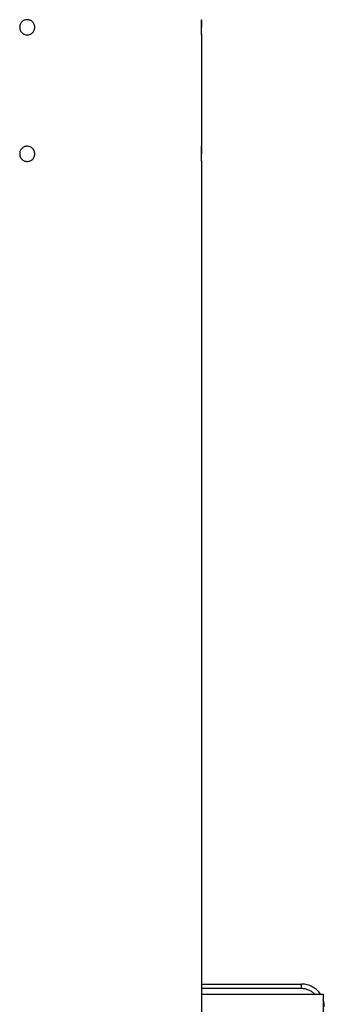
# Model space of a CAD drawing. Extents: x -42.8 to 42.8, y -24.2 to 24.2.
# Drawn here: x 17.7 to 18.9, y -2.8 to 1.1 of the extents above; entities that cross this region are included whole.
import ezdxf

# ---------------------------------------------------------------- set-up
doc = ezdxf.new("R2010")
doc.units = 0
doc.layers.get('0').update_dxf_attribs({"linetype": 'CONTINUOUS'})

msp = doc.modelspace()

# ---------------------------------------------------------------- linework, layer by layer
at = {"color": 0}
for points in [[(17.7107, 1.1015), (17.7075, 1.1012), (17.7045, 1.1008), (17.7016, 1.1), (17.6989, 1.0991), (17.6962, 1.0977), (17.6938, 1.0963), (17.6914, 1.0945), (17.6894, 1.0927), (17.6874, 1.0904), (17.6857, 1.0882), (17.6841, 1.0856), (17.683, 1.0831), (17.6819, 1.0802), (17.6812, 1.0774), (17.6808, 1.0744), (17.6807, 1.0715), (17.6807, 1.0715), (17.6808, 1.0683), (17.6812, 1.0653), (17.6819, 1.0624), (17.683, 1.0597), (17.6841, 1.057), (17.6857, 1.0546), (17.6874, 1.0522), (17.6894, 1.0502), (17.6914, 1.0482), (17.6938, 1.0465), (17.6962, 1.0449), (17.6989, 1.0438), (17.7016, 1.0427), (17.7045, 1.042), (17.7075, 1.0416), (17.7107, 1.0415), (17.7107, 1.0415), (17.7136, 1.0416), (17.7166, 1.042), (17.7193, 1.0427), (17.7222, 1.0438), (17.7247, 1.0449), (17.7273, 1.0465), (17.7295, 1.0482), (17.7318, 1.0502), (17.7336, 1.0522), (17.7354, 1.0546), (17.7368, 1.057), (17.7382, 1.0597), (17.7392, 1.0624), (17.74, 1.0653), (17.7404, 1.0683), (17.7407, 1.0715)], [(17.7407, 1.0715), (17.7407, 1.0715), (17.7404, 1.0744), (17.74, 1.0774), (17.7392, 1.0802), (17.7382, 1.0831), (17.7368, 1.0856), (17.7354, 1.0882), (17.7336, 1.0904), (17.7318, 1.0927), (17.7295, 1.0945), (17.7273, 1.0963), (17.7247, 1.0977), (17.7222, 1.0991), (17.7193, 1.1), (17.7166, 1.1008), (17.7136, 1.1012), (17.7107, 1.1015)], [(18.4, 1.0715), (18.4, 1.0715), (18.4, 1.0724), (18.4, 1.0733), (18.4, 1.0742), (18.4, 1.0751), (18.4, 1.076), (18.4, 1.0769), (18.4, 1.0778), (18.4, 1.0787), (18.4, 1.0794), (18.4, 1.0803), (18.4, 1.0812), (18.4, 1.0821), (18.4, 1.0829), (18.4, 1.0838), (18.4, 1.0847), (18.4001, 1.0856), (18.4001, 1.0856), (18.4001, 1.0862), (18.4001, 1.0871), (18.4001, 1.0879), (18.4001, 1.0888), (18.4001, 1.0894), (18.4001, 1.0903), (18.4001, 1.091), (18.4002, 1.0919), (18.4002, 1.0925), (18.4002, 1.0932), (18.4002, 1.0938), (18.4002, 1.0946), (18.4002, 1.0952), (18.4002, 1.0958), (18.4002, 1.0964), (18.4005, 1.097), (18.4005, 1.097), (18.4005, 1.0976), (18.4005, 1.0983), (18.4005, 1.0989), (18.4005, 1.0996), (18.4005, 1.0999), (18.4005, 1.1004), (18.4005, 1.1007), (18.4005, 1.1011), (18.4005, 1.1011), (18.4005, 1.1013), (18.4005, 1.1013), (18.4005, 1.1014), (18.4005, 1.1011), (18.4005, 1.1011), (18.4005, 1.1008), (18.4006, 1.1006), (18.4006, 1.1006), (18.4004, 1.1002), (18.4004, 1.0999), (18.4004, 1.0996), (18.4004, 1.0993), (18.4004, 1.0987), (18.4004, 1.0984), (18.4004, 1.098), (18.4004, 1.0977), (18.4003, 1.0971), (18.4003, 1.0966), (18.4003, 1.096), (18.4003, 1.0956), (18.4003, 1.095), (18.4003, 1.0944), (18.4003, 1.0938), (18.4003, 1.0932), (18.4003, 1.0932), (18.4, 1.092), (18.4, 1.0908), (18.4, 1.0896), (18.4, 1.0884), (18.4, 1.087), (18.4, 1.0858), (18.4, 1.0844), (18.4, 1.0832), (18.4, 1.0817), (18.4, 1.0803), (18.4, 1.0788), (18.4, 1.0775), (18.4, 1.076), (18.4, 1.0745), (18.4, 1.073), (18.4, 1.0715)], [(18.4006, 1.0432), (18.4006, 1.0432), (18.4006, 1.0429), (18.4006, 1.0429), (18.4006, 1.0428), (18.4006, 1.0428), (18.4006, 1.0425), (18.4006, 1.0425), (18.4006, 1.0425), (18.4006, 1.0425), (18.4006, 1.0422), (18.4006, 1.0422), (18.4006, 1.0422), (18.4006, 1.0422), (18.4006, 1.0421), (18.4006, 1.0421), (18.4006, 1.0421), (18.4006, 1.0421), (18.4006, 1.0421), (18.4006, 1.0418), (18.4006, 1.0418), (18.4006, 1.0416), (18.4006, 1.0416), (18.4006, 1.0415), (18.4006, 1.0415), (18.4006, 1.0415), (18.4006, 1.0415), (18.4006, 1.0415), (18.4006, 1.0415), (18.4006, 1.0415), (18.4006, 1.0416), (18.4006, 1.0416), (18.4006, 1.0419), (18.4006, 1.042), (18.4006, 1.0423), (18.4006, 1.0423), (18.4003, 1.0426), (18.4003, 1.043), (18.4003, 1.0435), (18.4003, 1.0441), (18.4003, 1.0447), (18.4003, 1.0455), (18.4003, 1.0464), (18.4003, 1.0473), (18.4002, 1.0482), (18.4002, 1.0492), (18.4002, 1.0502), (18.4002, 1.0514), (18.4002, 1.0526), (18.4002, 1.0538), (18.4002, 1.055), (18.4002, 1.0565), (18.4002, 1.0565), (18.4, 1.0573), (18.4, 1.0582), (18.4, 1.0591), (18.4, 1.06), (18.4, 1.0609), (18.4, 1.0618), (18.4, 1.0627), (18.4, 1.0637), (18.4, 1.0646), (18.4, 1.0655), (18.4, 1.0664), (18.4, 1.0676), (18.4, 1.0685), (18.4, 1.0694), (18.4, 1.0703), (18.4, 1.0715)], [(18.4007, 1.0415), (18.4007, 1.0415)], [(18.4007, 0.6015), (18.4007, 1.0415)], [(18.4007, 0.6015), (18.4007, 1.0415)], [(18.4007, 0.6015), (18.4007, 1.0415)], [(18.4007, 0.6015), (18.4007, 1.0415)], [(18.4007, 0.6015), (18.4007, 1.0415)], [(18.4007, 0.6015), (18.4007, 1.0415)], [(18.4007, 0.6015), (18.4007, 1.0415)], [(18.4007, 0.6015), (18.4007, 1.0415)], [(18.4007, 0.6015), (18.4007, 1.0415)], [(18.4007, 0.6015), (18.4007, 1.0415)], [(18.4007, 0.6015), (18.4007, 1.0415)], [(18.4007, 0.6015), (18.4007, 1.0415)], [(18.4007, 0.6015), (18.4007, 1.0415)], [(18.4007, 0.6015), (18.4007, 1.0415)], [(18.4007, 0.6015), (18.4007, 1.0415)], [(18.4007, 0.6015), (18.4007, 1.0415)], [(18.4007, 0.6015), (18.4007, 1.0415)], [(18.4007, 0.6015), (18.4007, 1.0415)], [(18.4007, 0.6015), (18.4007, 1.0415)], [(18.4007, 0.6015), (18.4007, 1.0415)], [(18.4007, 0.6015), (18.4007, 1.0415)], [(17.7407, 0.5715), (17.7407, 0.5715), (17.7404, 0.5744), (17.74, 0.5774), (17.7392, 0.5802), (17.7382, 0.5831), (17.7368, 0.5856), (17.7354, 0.5882), (17.7336, 0.5904), (17.7318, 0.5927), (17.7295, 0.5945), (17.7273, 0.5963), (17.7247, 0.5977), (17.7222, 0.5991), (17.7193, 0.6), (17.7166, 0.6008), (17.7136, 0.6012), (17.7107, 0.6015), (17.7107, 0.6015), (17.7075, 0.6012), (17.7045, 0.6008), (17.7016, 0.6), (17.6989, 0.5991), (17.6962, 0.5977), (17.6938, 0.5963), (17.6914, 0.5945), (17.6894, 0.5927), (17.6874, 0.5904), (17.6857, 0.5882), (17.6841, 0.5856), (17.683, 0.5831), (17.6819, 0.5802), (17.6812, 0.5774), (17.6808, 0.5744), (17.6807, 0.5715), (17.6807, 0.5715), (17.6808, 0.5683), (17.6812, 0.5653), (17.6819, 0.5624), (17.683, 0.5597), (17.6841, 0.557), (17.6857, 0.5546), (17.6874, 0.5522), (17.6894, 0.5502), (17.6914, 0.5482), (17.6938, 0.5465), (17.6962, 0.5449), (17.6989, 0.5438), (17.7016, 0.5427), (17.7045, 0.542), (17.7075, 0.5416), (17.7107, 0.5415), (17.7107, 0.5415), (17.7136, 0.5416), (17.7166, 0.542), (17.7193, 0.5427), (17.7222, 0.5438), (17.7247, 0.5449), (17.7273, 0.5465), (17.7295, 0.5482), (17.7318, 0.5502), (17.7336, 0.5522), (17.7354, 0.5546), (17.7368, 0.557), (17.7382, 0.5597), (17.7392, 0.5624), (17.74, 0.5653), (17.7404, 0.5683), (17.7407, 0.5715)], [(18.4, 0.5716), (18.4, 0.5716), (18.4, 0.5724), (18.4, 0.5733), (18.4, 0.5742), (18.4, 0.5751), (18.4, 0.576), (18.4, 0.5769), (18.4, 0.5778), (18.4, 0.5787), (18.4, 0.5794), (18.4, 0.5803), (18.4, 0.5812), (18.4, 0.5821), (18.4, 0.5829), (18.4, 0.5838), (18.4, 0.5847), (18.4001, 0.5856), (18.4001, 0.5856), (18.4001, 0.5862), (18.4001, 0.5871), (18.4001, 0.5879), (18.4001, 0.5888), (18.4001, 0.5894), (18.4001, 0.5903), (18.4001, 0.591), (18.4002, 0.5919), (18.4002, 0.5925), (18.4002, 0.5932), (18.4002, 0.5938), (18.4002, 0.5946), (18.4002, 0.5952), (18.4002, 0.5958), (18.4002, 0.5964), (18.4005, 0.597), (18.4005, 0.597), (18.4005, 0.5973), (18.4005, 0.5979), (18.4005, 0.5982), (18.4005, 0.5988), (18.4005, 0.5991), (18.4005, 0.5995), (18.4005, 0.5998), (18.4005, 0.6003), (18.4005, 0.6004), (18.4005, 0.6007), (18.4005, 0.6009), (18.4005, 0.6012), (18.4005, 0.6012), (18.4005, 0.6013), (18.4005, 0.6013), (18.4007, 0.6015)], [(18.4005, 0.598), (18.4005, 0.598), (18.4003, 0.5977), (18.4003, 0.5974), (18.4003, 0.5971), (18.4003, 0.5968), (18.4003, 0.5965), (18.4003, 0.5962), (18.4003, 0.5959), (18.4003, 0.5958), (18.4003, 0.5953), (18.4003, 0.595), (18.4003, 0.5947), (18.4003, 0.5944), (18.4003, 0.5941), (18.4003, 0.5938), (18.4003, 0.5935), (18.4003, 0.5932), (18.4003, 0.5932), (18.4, 0.592), (18.4, 0.5908), (18.4, 0.5896), (18.4, 0.5884), (18.4, 0.587), (18.4, 0.5858), (18.4, 0.5844), (18.4, 0.5832), (18.4, 0.5817), (18.4, 0.5803), (18.4, 0.5788), (18.4, 0.5775), (18.4, 0.576), (18.4, 0.5745), (18.4, 0.573), (18.4, 0.5716)], [(18.4007, 0.6015), (18.4007, 0.6015)], [(18.4006, 0.5423), (18.4006, 0.5423), (18.4006, 0.542), (18.4006, 0.5419), (18.4006, 0.5417), (18.4006, 0.5417), (18.4006, 0.5416), (18.4006, 0.5416), (18.4006, 0.5416), (18.4006, 0.5416), (18.4006, 0.5416), (18.4006, 0.5416), (18.4006, 0.5416), (18.4006, 0.5417), (18.4006, 0.5417), (18.4006, 0.542), (18.4006, 0.542), (18.4006, 0.5423), (18.4006, 0.5423), (18.4003, 0.5426), (18.4003, 0.543), (18.4003, 0.5435), (18.4003, 0.5441), (18.4003, 0.5447), (18.4003, 0.5455), (18.4003, 0.5464), (18.4003, 0.5473), (18.4002, 0.5482), (18.4002, 0.5492), (18.4002, 0.5502), (18.4002, 0.5514), (18.4002, 0.5526), (18.4002, 0.5538), (18.4002, 0.555), (18.4002, 0.5565), (18.4002, 0.5565), (18.4, 0.5573), (18.4, 0.5582), (18.4, 0.5591), (18.4, 0.56), (18.4, 0.5609), (18.4, 0.5618), (18.4, 0.5627), (18.4, 0.5637), (18.4, 0.5646), (18.4, 0.5655), (18.4, 0.5664), (18.4, 0.5676), (18.4, 0.5685), (18.4, 0.5695), (18.4, 0.5704), (18.4, 0.5716)], [(18.4007, 0.5415), (18.4007, 0.5415)], [(18.4007, -3.3485), (18.4007, 0.5415)], [(18.4007, -3.3485), (18.4007, 0.5415)], [(18.4007, -3.3485), (18.4007, 0.5415)], [(18.4007, -3.3485), (18.4007, 0.5415)], [(18.4007, -3.3485), (18.4007, 0.5415)], [(18.4007, -3.3485), (18.4007, 0.5415)], [(18.4007, -3.3485), (18.4007, 0.5415)], [(18.4007, -3.3485), (18.4007, 0.5415)], [(18.4007, -3.3485), (18.4007, 0.5415)], [(18.4007, -3.3485), (18.4007, 0.5415)], [(18.4007, -3.3485), (18.4007, 0.5415)], [(18.4007, -3.3485), (18.4007, 0.5415)], [(18.4007, -3.3485), (18.4007, 0.5415)], [(18.4007, -3.3485), (18.4007, 0.5415)], [(18.4007, -3.3485), (18.4007, 0.5415)], [(18.4007, -3.3485), (18.4007, 0.5415)], [(18.4007, -3.3485), (18.4007, 0.5415)], [(18.4007, -3.3485), (18.4007, 0.5415)], [(18.4007, -3.3485), (18.4007, 0.5415)], [(18.4007, -3.3485), (18.4007, 0.5415)], [(18.4007, -3.3485), (18.4007, 0.5415)], [(18.4007, -2.7084), (18.4007, -2.7084)], [(18.4007, -2.7084), (18.7957, -2.7085)], [(18.4007, -2.7084), (18.7957, -2.7085)], [(18.4007, -2.7084), (18.7957, -2.7085)], [(18.4007, -2.7084), (18.7957, -2.7085)], [(18.4007, -2.7084), (18.7957, -2.7085)], [(18.4007, -2.7084), (18.7957, -2.7085)], [(18.4007, -2.7084), (18.7957, -2.7085)], [(18.4007, -2.7084), (18.7957, -2.7085)], [(18.4007, -2.7084), (18.7957, -2.7085)], [(18.4007, -2.7084), (18.7957, -2.7085)], [(18.4007, -2.7084), (18.7957, -2.7085)], [(18.4007, -2.7084), (18.7957, -2.7085)], [(18.4007, -2.7084), (18.7957, -2.7085)], [(18.4007, -2.7084), (18.7957, -2.7085)], [(18.4007, -2.7084), (18.7957, -2.7085)], [(18.4007, -2.7084), (18.7957, -2.7085)], [(18.4007, -2.7084), (18.7957, -2.7085)], [(18.4007, -2.7084), (18.7957, -2.7085)], [(18.4007, -2.7084), (18.7957, -2.7085)], [(18.4007, -2.7084), (18.7957, -2.7085)], [(18.4007, -2.7084), (18.7957, -2.7085)], [(18.8705, -2.7485), (18.8705, -2.7485), (18.8671, -2.7438), (18.8636, -2.7395), (18.8598, -2.7354), (18.8559, -2.7316), (18.8515, -2.7279), (18.8472, -2.7247), (18.8426, -2.7217), (18.838, -2.7191), (18.833, -2.7165), (18.828, -2.7144), (18.8227, -2.7125), (18.8176, -2.7111), (18.8121, -2.7098), (18.8067, -2.7091), (18.8011, -2.7086), (18.7957, -2.7085)], [(18.7957, -2.7085), (18.7957, -2.7085)], [(18.7957, -2.7085), (18.7957, -2.7085)], [(18.7957, -2.7265), (18.7957, -2.7085)], [(18.7957, -2.7265), (18.7957, -2.7085)], [(18.7957, -2.7265), (18.7957, -2.7085)], [(18.7957, -2.7265), (18.7957, -2.7085)], [(18.7957, -2.7265), (18.7957, -2.7085)], [(18.7957, -2.7265), (18.7957, -2.7085)], [(18.7957, -2.7265), (18.7957, -2.7085)], [(18.7957, -2.7265), (18.7957, -2.7085)], [(18.7957, -2.7265), (18.7957, -2.7085)], [(18.7957, -2.7265), (18.7957, -2.7085)], [(18.7957, -2.7265), (18.7957, -2.7085)], [(18.7957, -2.7265), (18.7957, -2.7085)], [(18.7957, -2.7265), (18.7957, -2.7085)], [(18.7957, -2.7265), (18.7957, -2.7085)], [(18.7957, -2.7265), (18.7957, -2.7085)], [(18.7957, -2.7265), (18.7957, -2.7085)], [(18.7957, -2.7265), (18.7957, -2.7085)], [(18.7957, -2.7265), (18.7957, -2.7085)], [(18.7957, -2.7265), (18.7957, -2.7085)], [(18.7957, -2.7265), (18.7957, -2.7085)], [(18.7957, -2.7265), (18.7957, -2.7085)], [(18.4007, -2.7265), (18.4007, -2.7265)], [(18.7956, -2.7265), (18.4007, -2.7265)], [(18.7956, -2.7265), (18.4007, -2.7265)], [(18.7956, -2.7265), (18.4007, -2.7265)], [(18.7956, -2.7265), (18.4007, -2.7265)], [(18.7956, -2.7265), (18.4007, -2.7265)], [(18.7956, -2.7265), (18.4007, -2.7265)], [(18.7956, -2.7265), (18.4007, -2.7265)], [(18.7956, -2.7265), (18.4007, -2.7265)], [(18.7956, -2.7265), (18.4007, -2.7265)], [(18.7956, -2.7265), (18.4007, -2.7265)], [(18.7956, -2.7265), (18.4007, -2.7265)], [(18.7956, -2.7265), (18.4007, -2.7265)], [(18.7956, -2.7265), (18.4007, -2.7265)], [(18.7956, -2.7265), (18.4007, -2.7265)], [(18.7956, -2.7265), (18.4007, -2.7265)], [(18.7956, -2.7265), (18.4007, -2.7265)], [(18.7956, -2.7265), (18.4007, -2.7265)], [(18.7956, -2.7265), (18.4007, -2.7265)], [(18.7956, -2.7265), (18.4007, -2.7265)], [(18.7956, -2.7265), (18.4007, -2.7265)], [(18.7956, -2.7265), (18.4007, -2.7265)], [(18.4007, -2.7485), (18.4007, -2.7485)], [(18.4007, -2.7485), (18.8807, -2.7485)], [(18.4007, -2.7485), (18.8807, -2.7485)], [(18.4007, -2.7485), (18.8807, -2.7485)], [(18.4007, -2.7485), (18.8807, -2.7485)], [(18.4007, -2.7485), (18.8807, -2.7485)], [(18.4007, -2.7485), (18.8807, -2.7485)], [(18.4007, -2.7485), (18.8807, -2.7485)], [(18.4007, -2.7485), (18.8807, -2.7485)], [(18.4007, -2.7485), (18.8807, -2.7485)], [(18.4007, -2.7485), (18.8807, -2.7485)], [(18.4007, -2.7485), (18.8807, -2.7485)], [(18.4007, -2.7485), (18.8807, -2.7485)], [(18.4007, -2.7485), (18.8807, -2.7485)], [(18.4007, -2.7485), (18.8807, -2.7485)], [(18.4007, -2.7485), (18.8807, -2.7485)], [(18.4007, -2.7485), (18.8807, -2.7485)], [(18.4007, -2.7485), (18.8807, -2.7485)], [(18.4007, -2.7485), (18.8807, -2.7485)], [(18.4007, -2.7485), (18.8807, -2.7485)], [(18.4007, -2.7485), (18.8807, -2.7485)], [(18.4007, -2.7485), (18.8807, -2.7485)], [(18.7956, -2.7265), (18.7956, -2.7265)], [(18.7957, -2.7265), (18.7957, -2.7265)], [(18.8475, -2.7485), (18.8475, -2.7485), (18.8448, -2.7458), (18.8421, -2.7434), (18.8391, -2.741), (18.8363, -2.739), (18.8331, -2.7369), (18.8301, -2.7351), (18.8268, -2.7335), (18.8237, -2.7321), (18.8202, -2.7307), (18.8169, -2.7296), (18.8133, -2.7286), (18.81, -2.7278), (18.8064, -2.7271), (18.8028, -2.7268), (18.7992, -2.7265), (18.7957, -2.7265)], [(18.8807, -2.7485), (18.8807, -2.7485)], [(18.8807, -2.7485), (18.8807, -3.1285)], [(18.8807, -2.7485), (18.8807, -3.1285)], [(18.8807, -2.7485), (18.8807, -3.1285)], [(18.8807, -2.7485), (18.8807, -3.1285)], [(18.8807, -2.7485), (18.8807, -3.1285)], [(18.8807, -2.7485), (18.8807, -3.1285)], [(18.8807, -2.7485), (18.8807, -3.1285)], [(18.8807, -2.7485), (18.8807, -3.1285)], [(18.8807, -2.7485), (18.8807, -3.1285)], [(18.8807, -2.7485), (18.8807, -3.1285)], [(18.8807, -2.7485), (18.8807, -3.1285)], [(18.8807, -2.7485), (18.8807, -3.1285)], [(18.8807, -2.7485), (18.8807, -3.1285)], [(18.8807, -2.7485), (18.8807, -3.1285)], [(18.8807, -2.7485), (18.8807, -3.1285)], [(18.8807, -2.7485), (18.8807, -3.1285)], [(18.8807, -2.7485), (18.8807, -3.1285)], [(18.8807, -2.7485), (18.8807, -3.1285)], [(18.8807, -2.7485), (18.8807, -3.1285)], [(18.8807, -2.7485), (18.8807, -3.1285)], [(18.8807, -2.7485), (18.8807, -3.1285)], [(18.8807, -2.7485), (18.8807, -2.7485)], [(18.8857, -2.7985), (18.8857, -2.7985), (18.8855, -2.7964), (18.8855, -2.7946), (18.8852, -2.7927), (18.8852, -2.7909), (18.8849, -2.7888), (18.8847, -2.787), (18.8844, -2.7852), (18.8843, -2.7834), (18.8838, -2.7814), (18.8835, -2.7796), (18.8831, -2.7778), (18.8828, -2.776), (18.8822, -2.7742), (18.8817, -2.7724), (18.8811, -2.7706), (18.8807, -2.7689)]]:
    msp.add_lwpolyline(points, dxfattribs=at)

doc.saveas('drawing.dxf')
